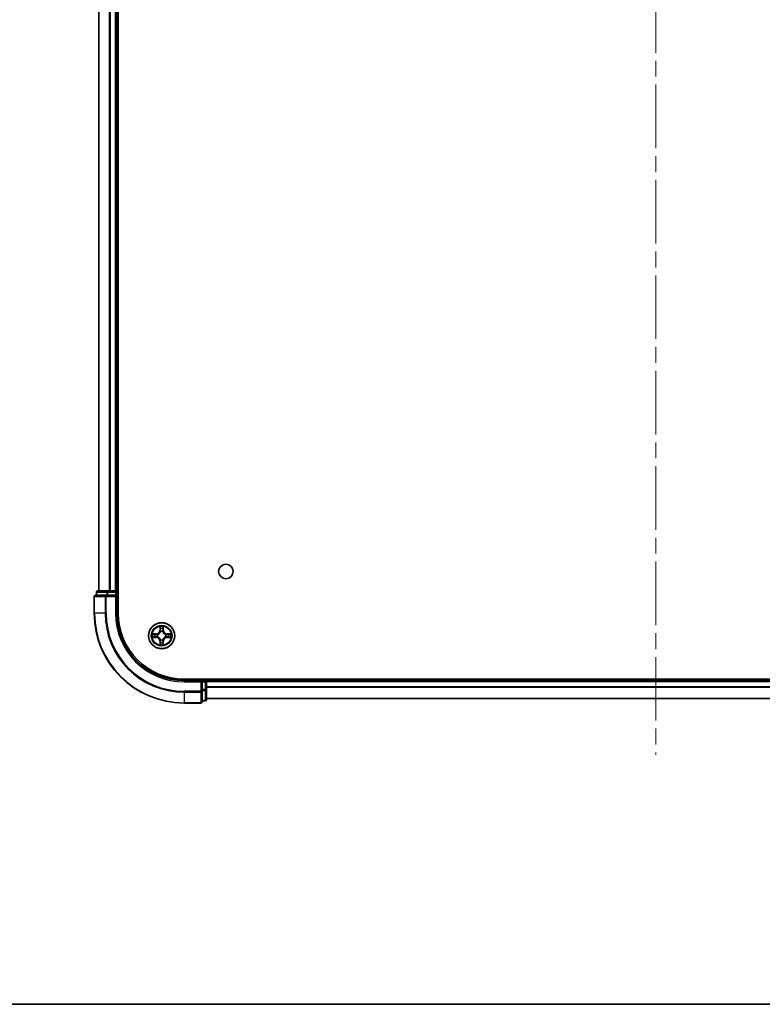
# Model space of a CAD drawing. Units: millimetres. Extents: x 0 to 7489, y 0 to 1405.
# Drawn here: x 1675 to 1841, y 0 to 219 of the extents above; entities that cross this region are included whole.
import ezdxf

# ---------------------------------------------------------------- set-up
doc = ezdxf.new("R2010")
doc.units = ezdxf.units.MM
doc.header["$LTSCALE"] = 2.5
doc.linetypes.add('CHAIN', pattern=[0.3543, 0.2362, -0.0295, 0.0591, -0.0295])
for name, color, linetype, lineweight in [('Border (ISO)', 7, 'Continuous', 35), ('Centerline (ISO)', 131, 'Continuous', 18), ('Visible (ISO)', 7, 'Continuous', 35), ('Visible Narrow (ISO)', 7, 'Continuous', 25)]:
    doc.layers.add(name, color=color, linetype=linetype, lineweight=lineweight)

# ---------------------------------------------------------------- blocks, each defined once
blk = doc.blocks.new('図面枠 tk図枠')
at = {"layer": 'Border (ISO)'}
blk.add_line((14.5, 8), (405.5, 8), dxfattribs=at)

msp = doc.modelspace()

# ---------------------------------------------------------------- linework, layer by layer
at = {"layer": 'Centerline (ISO)', "linetype": 'CHAIN', "ltscale": 23.990969}
msp.add_line((1816.8467, 438.6013), (1816.8467, 55.6013), dxfattribs=at)
at = {"layer": 'Visible (ISO)'}
for p, q in [((1697.1467, 87.1013), (1697.1467, 407.1013)), ((1692.8467, 92.1013), (1692.8467, 402.1013)), ((1696.8467, 92.1013), (1696.8467, 402.1013)), ((1691.8467, 90.8013), (1691.8467, 87.1013)), ((1694.4872, 91.1013), (1692.1467, 91.1013)), ((1692.3467, 91.8013), (1692.3467, 91.1013)), ((1694.888, 92.1013), (1692.6467, 92.1013)), ((1694.888, 91.1013), (1694.4872, 91.1013)), ((1695.2636, 92.1013), (1694.888, 92.1013)), ((1694.888, 91.1013), (1696.5467, 91.1013)), ((1695.2636, 92.1013), (1695.4872, 92.1013)), ((1696.5467, 92.1013), (1695.4872, 92.1013)), ((1696.5467, 92.1013), (1696.8467, 92.1013)), ((1696.5467, 90.8013), (1696.8467, 91.1013)), ((1696.8467, 91.1013), (1696.5467, 91.1013)), ((1697.1467, 92.1013), (1696.8467, 92.1013)), ((1696.8467, 91.1013), (1696.8467, 91.8013)), ((1696.8467, 87.1013), (1696.8467, 91.1013)), ((1921.8467, 72.4013), (1711.8467, 72.4013)), ((1716.8467, 72.1013), (1716.8467, 72.4013)), ((1715.8467, 72.1013), (1711.8467, 72.1013)), ((1715.8467, 72.1013), (1715.5467, 71.8013)), ((1716.5467, 72.1013), (1715.8467, 72.1013)), ((1715.8467, 71.8013), (1715.8467, 72.1013)), ((1715.8467, 71.8013), (1715.8467, 70.1426)), ((1916.8467, 72.1013), (1716.8467, 72.1013)), ((1716.8467, 72.1013), (1716.8467, 71.8013)), ((1716.8467, 70.1426), (1716.8467, 71.8013)), ((1715.8467, 69.7418), (1715.8467, 70.1426)), ((1715.8467, 67.4013), (1715.8467, 69.7418)), ((1716.8467, 67.9013), (1716.8467, 70.1426)), ((1916.8467, 68.1013), (1716.8467, 68.1013)), ((1711.8467, 67.1013), (1715.5467, 67.1013)), ((1715.8467, 67.6013), (1716.5467, 67.6013))]:
    msp.add_line(p, q, dxfattribs=at)
for centre, radius in [((1721.1467, 96.4013), 1.621), ((1706.8467, 82.1013), 2.9)]:
    msp.add_circle(centre, radius, dxfattribs=at)
for centre, radius, start, end in [((1692.1467, 90.8013), 0.3, 90, 180), ((1692.6467, 91.8013), 0.3, 90, 180), ((1696.5467, 91.8013), 0.3, 0, 90), ((1711.8467, 87.1013), 20, 180, 270), ((1711.8467, 87.1013), 15, 180, 270), ((1711.8467, 87.1013), 14.7, 180, 270), ((1706.8467, 82.1013), 1.2295, 169.186733, 169.187283), ((1706.8467, 82.1013), 1.2295, 190.812717, 190.813267), ((1706.8467, 82.1013), 1.2295, 167.061604, 167.063405), ((1706.8467, 82.1013), 1.2295, 192.936595, 192.938396), ((1706.8467, 82.1013), 1.2295, 102.936595, 102.938396), ((1706.8467, 82.1013), 1.2295, 100.812717, 100.813267), ((1706.8467, 82.1013), 1.2295, 79.186733, 79.187283), ((1706.8467, 82.1013), 1.2295, 77.061604, 77.063405), ((1706.8467, 82.1013), 1.2295, 12.936595, 12.938396), ((1706.8467, 82.1013), 1.2295, 347.061604, 347.063405), ((1706.8467, 82.1013), 1.2295, 10.812717, 10.813267), ((1706.8467, 82.1013), 1.2295, 349.186733, 349.187283), ((1706.8467, 82.1013), 1.2295, 257.061604, 257.063405), ((1706.8467, 82.1013), 1.2295, 259.186733, 259.187283), ((1706.8467, 82.1013), 1.2295, 280.812717, 280.813267), ((1706.8467, 82.1013), 1.2295, 282.936595, 282.938396), ((1716.5467, 71.8013), 0.3, 0, 90), ((1715.5467, 67.4013), 0.3, 270, 0), ((1716.5467, 67.9013), 0.3, 270, 0)]:
    msp.add_arc(centre, radius, start, end, dxfattribs=at)
for points, knots in [([(1706.5461, 83.86), (1706.5441, 83.9413), (1706.4981, 84.0325), (1706.4571, 84.1221), (1706.4566, 84.1231), (1706.4562, 84.124)], [0, 0, 0, 0, 0.0320559737, 0.0320559737, 0.0323943032, 0.0323943032, 0.0323943032, 0.0323943032]), ([(1706.4562, 84.124), (1706.4564, 84.123), (1706.4566, 84.1219), (1706.4588, 84.1115), (1706.4608, 84.1021), (1706.4628, 84.0927)], [-0.03239430317, -0.03239430317, -0.03239430317, -0.03239430317, -0.03205597372, -0.03205597372, -0.02897275834, -0.02897275834, -0.02897275834, -0.02897275834]), ([(1707.2371, 84.124), (1707.2367, 84.1231), (1707.2362, 84.1221), (1707.2355, 84.1205), (1707.2352, 84.1199), (1707.2349, 84.1192)], [-0.000338329447, -0.000338329447, -0.000338329447, -0.000338329447, 0, 0, 0.000241517914, 0.000241517914, 0.000241517914, 0.000241517914]), ([(1707.236, 84.1188), (1707.2362, 84.1195), (1707.2363, 84.1202), (1707.2367, 84.1219), (1707.2369, 84.123), (1707.2371, 84.124)], [-0.000230599076, -0.000230599076, -0.000230599076, -0.000230599076, 0, 0, 0.000338329447, 0.000338329447, 0.000338329447, 0.000338329447]), ([(1704.8291, 82.4906), (1704.8284, 82.4908), (1704.8277, 82.4909), (1704.826, 82.4913), (1704.825, 82.4915), (1704.8239, 82.4917)], [-0.000230599076, -0.000230599076, -0.000230599076, -0.000230599076, 0, 0, 0.000338329447, 0.000338329447, 0.000338329447, 0.000338329447]), ([(1704.8239, 82.4917), (1704.8249, 82.4913), (1704.8258, 82.4909), (1704.8274, 82.4901), (1704.8281, 82.4898), (1704.8287, 82.4895)], [-0.000338329447, -0.000338329447, -0.000338329447, -0.000338329447, 0, 0, 0.000241517914, 0.000241517914, 0.000241517914, 0.000241517914]), ([(1705.0879, 81.8007), (1705.0066, 81.7987), (1704.9154, 81.7527), (1704.8258, 81.7117), (1704.8249, 81.7113), (1704.8239, 81.7108)], [0, 0, 0, 0, 0.0320559737, 0.0320559737, 0.0323943032, 0.0323943032, 0.0323943032, 0.0323943032]), ([(1704.8239, 81.7108), (1704.825, 81.711), (1704.826, 81.7113), (1704.8364, 81.7134), (1704.8458, 81.7154), (1704.8552, 81.7174)], [-0.03239430317, -0.03239430317, -0.03239430317, -0.03239430317, -0.03205597372, -0.03205597372, -0.02897275834, -0.02897275834, -0.02897275834, -0.02897275834]), ([(1708.6054, 82.4018), (1708.6867, 82.4038), (1708.7779, 82.4498), (1708.8675, 82.4909), (1708.8684, 82.4913), (1708.8694, 82.4917)], [0, 0, 0, 0, 0.0320559737, 0.0320559737, 0.0323943032, 0.0323943032, 0.0323943032, 0.0323943032]), ([(1708.8694, 82.4917), (1708.8684, 82.4915), (1708.8673, 82.4913), (1708.8569, 82.4891), (1708.8475, 82.4871), (1708.8381, 82.4852)], [-0.03239430317, -0.03239430317, -0.03239430317, -0.03239430317, -0.03205597372, -0.03205597372, -0.02897275834, -0.02897275834, -0.02897275834, -0.02897275834]), ([(1708.8642, 81.7119), (1708.8649, 81.7118), (1708.8656, 81.7116), (1708.8673, 81.7113), (1708.8684, 81.711), (1708.8694, 81.7108)], [-0.000230599076, -0.000230599076, -0.000230599076, -0.000230599076, 0, 0, 0.000338329447, 0.000338329447, 0.000338329447, 0.000338329447]), ([(1708.8694, 81.7108), (1708.8684, 81.7113), (1708.8675, 81.7117), (1708.8659, 81.7124), (1708.8652, 81.7127), (1708.8646, 81.713)], [-0.000338329447, -0.000338329447, -0.000338329447, -0.000338329447, 0, 0, 0.000241517914, 0.000241517914, 0.000241517914, 0.000241517914]), ([(1706.4573, 80.0837), (1706.4572, 80.083), (1706.457, 80.0823), (1706.4566, 80.0806), (1706.4564, 80.0796), (1706.4562, 80.0785)], [-0.000230599076, -0.000230599076, -0.000230599076, -0.000230599076, 0, 0, 0.000338329447, 0.000338329447, 0.000338329447, 0.000338329447]), ([(1706.4562, 80.0785), (1706.4566, 80.0795), (1706.4571, 80.0804), (1706.4578, 80.082), (1706.4581, 80.0827), (1706.4584, 80.0834)], [-0.000338329447, -0.000338329447, -0.000338329447, -0.000338329447, 0, 0, 0.000241517914, 0.000241517914, 0.000241517914, 0.000241517914]), ([(1707.1472, 80.3426), (1707.1492, 80.2612), (1707.1952, 80.17), (1707.2362, 80.0804), (1707.2367, 80.0795), (1707.2371, 80.0785)], [0, 0, 0, 0, 0.0320559737, 0.0320559737, 0.0323943032, 0.0323943032, 0.0323943032, 0.0323943032]), ([(1707.2371, 80.0785), (1707.2369, 80.0796), (1707.2367, 80.0806), (1707.2345, 80.091), (1707.2325, 80.1004), (1707.2305, 80.1099)], [-0.03239430317, -0.03239430317, -0.03239430317, -0.03239430317, -0.03205597372, -0.03205597372, -0.02897275834, -0.02897275834, -0.02897275834, -0.02897275834])]:
    msp.add_open_spline(points, degree=3, knots=knots, dxfattribs=at)
for points in [[(1706.4628, 84.0927), (1706.4814, 84.0041), (1706.5001, 83.9143), (1706.501, 83.8337)], [(1704.8552, 81.7174), (1704.9438, 81.736), (1705.0336, 81.7547), (1705.1143, 81.7556)], [(1708.8381, 82.4852), (1708.7495, 82.4665), (1708.6597, 82.4479), (1708.579, 82.447)], [(1707.2305, 80.1099), (1707.2119, 80.1984), (1707.1933, 80.2882), (1707.1924, 80.3689)]]:
    msp.add_open_spline(points, degree=3, dxfattribs=at)
at = {"layer": 'Visible Narrow (ISO)'}
for p, q in [((1692.9162, 92.1013), (1692.9162, 402.1013)), ((1695.2567, 92.1013), (1695.2567, 402.1013)), ((1695.4872, 92.1013), (1695.4872, 402.1013)), ((1696.5467, 92.1013), (1696.5467, 402.1013)), ((1691.9162, 90.8013), (1691.8467, 90.8013)), ((1691.9162, 90.8013), (1694.2567, 90.8013)), ((1691.9162, 87.1013), (1691.9162, 90.8013)), ((1692.4162, 91.8013), (1692.3467, 91.8013)), ((1692.4162, 91.8013), (1694.6576, 91.8013)), ((1692.4162, 91.1013), (1692.4162, 91.8013)), ((1694.4872, 90.8013), (1694.2567, 90.8013)), ((1694.2567, 90.8013), (1694.2567, 87.1013)), ((1694.4872, 90.8013), (1694.4872, 91.1013)), ((1694.4872, 90.8013), (1696.5467, 90.8013)), ((1694.4872, 87.1013), (1694.4872, 90.8013)), ((1694.888, 91.8013), (1694.6576, 91.8013)), ((1694.6576, 91.8013), (1694.6576, 91.1013)), ((1694.888, 91.8013), (1694.888, 92.1013)), ((1694.888, 91.8013), (1696.5467, 91.8013)), ((1694.888, 91.1013), (1694.888, 91.8013)), ((1696.5467, 91.8013), (1696.5467, 92.1013)), ((1696.8467, 91.8013), (1696.5467, 91.8013)), ((1696.5467, 91.8013), (1696.5467, 91.1013)), ((1696.5467, 90.8013), (1696.5467, 87.1013)), ((1696.8467, 91.8013), (1697.1467, 91.8013)), ((1691.9162, 87.1013), (1691.8467, 87.1013)), ((1694.2567, 87.1013), (1691.9162, 87.1013)), ((1694.2567, 87.1013), (1694.4872, 87.1013)), ((1696.5467, 87.1013), (1696.8467, 87.1013)), ((1706.4562, 84.124), (1706.4426, 83.3445)), ((1706.4924, 83.3436), (1706.4426, 83.3445)), ((1706.4924, 83.3436), (1706.501, 83.8337)), ((1706.4924, 83.3436), (1706.565, 83.3423)), ((1706.5164, 83.6442), (1706.565, 83.3423)), ((1707.1283, 83.3423), (1707.1769, 83.6442)), ((1707.2009, 83.3436), (1707.1283, 83.3423)), ((1707.1924, 83.8337), (1707.2009, 83.3436)), ((1707.2009, 83.3436), (1707.2507, 83.3445)), ((1707.2507, 83.3445), (1707.2371, 84.124)), ((1705.6035, 82.5053), (1704.8239, 82.4917)), ((1704.8239, 81.7108), (1705.6035, 81.6972)), ((1705.1143, 82.447), (1705.6043, 82.4555)), ((1705.6043, 81.747), (1705.1143, 81.7556)), ((1705.6056, 82.3829), (1705.3037, 82.4315)), ((1705.3037, 81.771), (1705.6056, 81.8197)), ((1705.6043, 82.4555), (1705.6035, 82.5053)), ((1705.6043, 81.747), (1705.6035, 81.6972)), ((1705.6043, 82.4555), (1705.6056, 82.3829)), ((1705.6043, 81.747), (1705.6056, 81.8197)), ((1705.9097, 82.3478), (1705.9304, 82.3424)), ((1705.9304, 81.8602), (1705.9097, 81.8547)), ((1706.6056, 83.0176), (1706.6001, 83.0382)), ((1706.6001, 81.1644), (1706.6056, 81.185)), ((1707.0932, 83.0382), (1707.0878, 83.0176)), ((1707.0878, 81.185), (1707.0932, 81.1644)), ((1707.763, 82.3424), (1707.7836, 82.3478)), ((1707.7836, 81.8547), (1707.763, 81.8602)), ((1708.089, 82.4555), (1708.0877, 82.3829)), ((1708.3896, 82.4315), (1708.0877, 82.3829)), ((1708.0877, 81.8197), (1708.3896, 81.771)), ((1708.089, 81.747), (1708.0877, 81.8197)), ((1708.089, 82.4555), (1708.0899, 82.5053)), ((1708.089, 82.4555), (1708.579, 82.447)), ((1708.579, 81.7556), (1708.089, 81.747)), ((1708.089, 81.747), (1708.0899, 81.6972)), ((1708.8694, 82.4917), (1708.0899, 82.5053)), ((1708.0899, 81.6972), (1708.8694, 81.7108)), ((1706.4924, 80.8589), (1706.4426, 80.8581)), ((1706.4426, 80.8581), (1706.4562, 80.0785)), ((1706.4924, 80.8589), (1706.565, 80.8602)), ((1706.501, 80.3689), (1706.4924, 80.8589)), ((1706.565, 80.8602), (1706.5164, 80.5583)), ((1707.1769, 80.5583), (1707.1283, 80.8602)), ((1707.2009, 80.8589), (1707.1283, 80.8602)), ((1707.2009, 80.8589), (1707.1924, 80.3689)), ((1707.2009, 80.8589), (1707.2507, 80.8581)), ((1707.2371, 80.0785), (1707.2507, 80.8581)), ((1716.5467, 72.4013), (1716.5467, 72.1013)), ((1711.8467, 71.8013), (1711.8467, 72.1013)), ((1711.8467, 71.8013), (1715.5467, 71.8013)), ((1715.5467, 71.8013), (1715.5467, 69.7418)), ((1715.8467, 71.8013), (1716.5467, 71.8013)), ((1716.5467, 71.8013), (1716.5467, 72.1013)), ((1716.8467, 71.8013), (1716.5467, 71.8013)), ((1716.5467, 71.8013), (1716.5467, 70.1426)), ((1916.8467, 71.8013), (1716.8467, 71.8013)), ((1916.8467, 70.6949), (1716.8467, 70.6949)), ((1916.8467, 70.5413), (1716.8467, 70.5413)), ((1715.5467, 69.7418), (1711.8467, 69.7418)), ((1711.8467, 69.5113), (1711.8467, 69.7418)), ((1711.8467, 69.5113), (1715.5467, 69.5113)), ((1711.8467, 69.5113), (1711.8467, 67.1708)), ((1715.8467, 69.7418), (1715.5467, 69.7418)), ((1715.5467, 69.5113), (1715.5467, 69.7418)), ((1715.5467, 69.5113), (1715.5467, 67.1708)), ((1716.5467, 70.1426), (1715.8467, 70.1426)), ((1715.8467, 69.9122), (1716.5467, 69.9122)), ((1716.8467, 70.1426), (1716.5467, 70.1426)), ((1716.5467, 69.9122), (1716.5467, 70.1426)), ((1716.5467, 69.9122), (1716.5467, 67.6708)), ((1916.8467, 68.1476), (1716.8467, 68.1476)), ((1715.5467, 67.1708), (1711.8467, 67.1708)), ((1711.8467, 67.1708), (1711.8467, 67.1013)), ((1715.5467, 67.1013), (1715.5467, 67.1708)), ((1716.5467, 67.6708), (1715.8467, 67.6708)), ((1716.5467, 67.6013), (1716.5467, 67.6708))]:
    msp.add_line(p, q, dxfattribs=at)
for radius in [2.8677, 2.3092, 2.1415]:
    msp.add_circle((1706.8467, 82.1013), radius, dxfattribs=at)
for centre, radius, start, end in [((1711.8467, 87.1013), 19.9305, 180, 270), ((1711.8467, 87.1013), 17.59, 180, 270), ((1711.8467, 87.1013), 17.3595, 180, 270), ((1711.8467, 87.1013), 15.3, 180, 270), ((1705.5886, 83.3594), 0.8542, 271, 359), ((1705.5886, 83.3594), 0.904, 271, 359), ((1706.8467, 82.1013), 2.0601, 79.074582, 100.925418), ((1706.8467, 82.1013), 1.6122, 79.692479, 100.307521), ((1708.1048, 83.3594), 0.904, 181, 269), ((1708.1048, 83.3594), 0.8542, 181, 269), ((1706.8467, 82.1013), 2.0601, 169.074582, 190.925418), ((1706.8467, 82.1013), 1.6122, 169.692479, 190.307521), ((1705.5886, 80.8432), 0.8542, 1, 89), ((1705.5886, 80.8432), 0.904, 1, 89), ((1706.8467, 82.1013), 0.9688, 165.258044, 194.741956), ((1706.8467, 82.1013), 0.9475, 165.258044, 194.741956), ((1706.8467, 82.1013), 0.9688, 75.258044, 104.741956), ((1706.8467, 82.1013), 0.9688, 255.258044, 284.741956), ((1706.8467, 82.1013), 0.9475, 75.258044, 104.741956), ((1706.8467, 82.1013), 0.9475, 255.258044, 284.741956), ((1708.1048, 80.8432), 0.904, 91, 179), ((1708.1048, 80.8432), 0.8542, 91, 179), ((1706.8467, 82.1013), 0.9475, 345.258044, 14.741956), ((1706.8467, 82.1013), 0.9688, 345.258044, 14.741956), ((1706.8467, 82.1013), 1.6122, 349.692479, 10.307521), ((1706.8467, 82.1013), 2.0601, 349.074582, 10.925418), ((1706.8467, 82.1013), 2.0601, 259.074582, 280.925418), ((1706.8467, 82.1013), 1.6122, 259.692479, 280.307521)]:
    msp.add_arc(centre, radius, start, end, dxfattribs=at)
for centre, major_axis, ratio, start_param, end_param in [((1692.1467, 90.8013), (0, 0.3), 0.76822128, 0, 1.57079633), ((1692.6467, 91.8013), (0, 0.3), 0.76822128, 0, 1.57079633), ((1694.4872, 90.8013), (0, 0.3), 0.76822128, 0, 1.57079633), ((1694.888, 91.8013), (0, 0.3), 0.76822128, 0, 1.57079633), ((1706.5508, 83.8328), (-0.05, -0.002), 0.54850665, 4.7835784, 6.17876057), ((1706.5358, 84.0341), (0.0019, 0.4402), 0.08673359, 2.04405494, 2.65931081), ((1706.5662, 83.6434), (-0.0494, -0.008), 0.89574018, 4.73044269, 6.08586581), ((1706.6148, 83.3415), (-0.0494, -0.008), 0.89572054, 4.73483766, 6.08588361), ((1707.0785, 83.3415), (0.0494, -0.008), 0.89572054, 0.1973017, 1.54834765), ((1707.1271, 83.6434), (0.0494, -0.008), 0.89574018, 0.19731949, 1.55274262), ((1707.1426, 83.8328), (0.05, -0.002), 0.54850665, 0.10442473, 1.4996069), ((1707.1575, 84.0341), (0.0019, -0.4402), 0.08673359, 0.48228184, 1.09753772), ((1705.1151, 82.3972), (0.002, 0.05), 0.54850665, 0.10442473, 1.4996069), ((1705.1151, 81.8054), (0.002, -0.05), 0.54850665, 4.7835784, 6.17876057), ((1704.9138, 82.4121), (0.4402, 0.0019), 0.08673359, 0.48228184, 1.09753772), ((1704.9138, 81.7904), (0.4402, -0.0019), 0.08673359, 5.18564759, 5.80090347), ((1705.3046, 82.3817), (0.008, 0.0494), 0.89574018, 0.19731949, 1.55274262), ((1705.3046, 81.8208), (0.008, -0.0494), 0.89574018, 4.73044269, 6.08586581), ((1705.6065, 82.3331), (0.008, 0.0494), 0.89572054, 0.1973017, 1.54834765), ((1705.6065, 81.8695), (0.008, -0.0494), 0.89572054, 4.73483766, 6.08588361), ((1705.9531, 82.3364), (-0.0091, 0.0492), 0.87684641, 0.18229136, 1.17990219), ((1705.9531, 81.8661), (-0.0091, -0.0492), 0.87684642, 5.10328313, 6.10089396), ((1705.9531, 82.3364), (-0.0149, 0.0477), 0.41070123, 0.09573579, 1.31868747), ((1705.9531, 81.8661), (-0.0149, -0.0477), 0.41070123, 4.96449783, 6.18744952), ((1706.6115, 82.9949), (-0.0492, 0.0091), 0.87684642, 5.10328313, 6.10089396), ((1706.6115, 82.9949), (-0.0477, 0.0149), 0.41070123, 4.96449783, 6.18744952), ((1706.6115, 81.2077), (-0.0492, -0.0091), 0.87684641, 0.18229136, 1.17990219), ((1706.6115, 81.2077), (-0.0477, -0.0149), 0.41070123, 0.09573579, 1.31868747), ((1707.0818, 82.9949), (0.0477, 0.0149), 0.41070123, 0.09573579, 1.31868747), ((1707.0818, 81.2077), (0.0477, -0.0149), 0.41070123, 4.96449783, 6.18744952), ((1707.0818, 82.9949), (0.0492, 0.0091), 0.87684641, 0.18229136, 1.17990219), ((1707.0818, 81.2077), (0.0492, -0.0091), 0.87684642, 5.10328313, 6.10089396), ((1707.7402, 82.3364), (0.0091, 0.0492), 0.87684642, 5.10328313, 6.10089396), ((1707.7402, 82.3364), (0.0149, 0.0477), 0.41070123, 4.96449783, 6.18744952), ((1707.7402, 81.8661), (0.0149, -0.0477), 0.41070123, 0.09573579, 1.31868747), ((1707.7402, 81.8661), (0.0091, -0.0492), 0.87684641, 0.18229136, 1.17990219), ((1708.0868, 82.3331), (-0.008, 0.0494), 0.89572054, 4.73483766, 6.08588361), ((1708.0868, 81.8695), (-0.008, -0.0494), 0.89572054, 0.1973017, 1.54834765), ((1708.7795, 82.4121), (0.4402, -0.0019), 0.08673359, 2.04405494, 2.65931081), ((1708.3887, 82.3817), (-0.008, 0.0494), 0.89574018, 4.73044269, 6.08586581), ((1708.3887, 81.8208), (-0.008, -0.0494), 0.89574018, 0.19731949, 1.55274262), ((1708.7795, 81.7904), (0.4402, 0.0019), 0.08673359, 3.62387449, 4.23913037), ((1708.5782, 82.3972), (-0.002, 0.05), 0.54850665, 4.7835784, 6.17876057), ((1708.5782, 81.8054), (-0.002, -0.05), 0.54850665, 0.10442473, 1.4996069), ((1706.5358, 80.1684), (0.0019, -0.4402), 0.08673359, 3.62387449, 4.23913037), ((1706.5508, 80.3698), (-0.05, 0.002), 0.54850665, 0.10442473, 1.4996069), ((1706.5662, 80.5592), (-0.0494, 0.008), 0.89574018, 0.19731949, 1.55274262), ((1706.6148, 80.8611), (-0.0494, 0.008), 0.89572054, 0.1973017, 1.54834765), ((1707.0785, 80.8611), (0.0494, 0.008), 0.89572054, 4.73483766, 6.08588361), ((1707.1271, 80.5592), (0.0494, 0.008), 0.89574018, 4.73044269, 6.08586581), ((1707.1426, 80.3698), (0.05, 0.002), 0.54850665, 4.7835784, 6.17876057), ((1707.1575, 80.1684), (0.0019, 0.4402), 0.08673359, 5.18564759, 5.80090347), ((1715.5467, 69.7418), (0.3, 0), 0.76822128, 4.71238898, 6.28318531), ((1716.5467, 70.1426), (0.3, 0), 0.76822128, 4.71238898, 6.28318531), ((1715.5467, 67.4013), (0.3, 0), 0.76822128, 4.71238898, 6.28318531), ((1716.5467, 67.9013), (0.3, 0), 0.76822128, 4.71238898, 6.28318531)]:
    msp.add_ellipse(centre, major_axis=major_axis, ratio=ratio, start_param=start_param, end_param=end_param, dxfattribs=at)
for points in [[(1706.5582, 83.6874), (1706.5521, 83.726), (1706.548, 83.7864), (1706.5461, 83.86)], [(1706.6066, 83.3855), (1706.5905, 83.4861), (1706.5743, 83.5868), (1706.5582, 83.6874)], [(1706.565, 83.3423), (1706.5832, 83.2359), (1706.5849, 83.1269), (1706.5646, 83.0116)], [(1706.6001, 83.0382), (1706.6248, 83.1593), (1706.6245, 83.2736), (1706.6066, 83.3855)], [(1707.0867, 83.3855), (1707.0688, 83.2736), (1707.0686, 83.1593), (1707.0932, 83.0382)], [(1707.1351, 83.6874), (1707.119, 83.5868), (1707.1028, 83.4861), (1707.0867, 83.3855)], [(1707.1287, 83.0116), (1707.1084, 83.1269), (1707.1102, 83.2359), (1707.1283, 83.3423)], [(1707.1472, 83.86), (1707.1454, 83.7864), (1707.1412, 83.726), (1707.1351, 83.6874)], [(1707.2349, 84.1192), (1707.1945, 84.0312), (1707.1492, 83.9407), (1707.1472, 83.86)], [(1707.1924, 83.8337), (1707.1934, 83.9222), (1707.2158, 84.0219), (1707.236, 84.1188)], [(1704.8287, 82.4895), (1704.9168, 82.4491), (1705.0072, 82.4038), (1705.0879, 82.4018)], [(1705.1143, 82.447), (1705.0257, 82.448), (1704.926, 82.4704), (1704.8291, 82.4906)], [(1705.0879, 82.4018), (1705.1615, 82.4), (1705.2219, 82.3958), (1705.2605, 82.3897)], [(1705.2605, 81.8128), (1705.2219, 81.8067), (1705.1615, 81.8026), (1705.0879, 81.8007)], [(1705.2605, 82.3897), (1705.3611, 82.3736), (1705.4618, 82.3574), (1705.5624, 82.3413)], [(1705.5624, 81.8612), (1705.4618, 81.8451), (1705.3611, 81.829), (1705.2605, 81.8128)], [(1705.5624, 82.3413), (1705.6743, 82.3234), (1705.7886, 82.3232), (1705.9097, 82.3478)], [(1705.9097, 81.8547), (1705.7886, 81.8794), (1705.6743, 81.8792), (1705.5624, 81.8612)], [(1705.9363, 82.3833), (1705.8211, 82.363), (1705.7121, 82.3648), (1705.6056, 82.3829)], [(1705.6056, 81.8197), (1705.7121, 81.8378), (1705.8211, 81.8395), (1705.9363, 81.8192)], [(1706.5646, 81.191), (1706.5849, 81.0757), (1706.5832, 80.9667), (1706.565, 80.8602)], [(1706.6066, 80.8171), (1706.6245, 80.929), (1706.6248, 81.0432), (1706.6001, 81.1644)], [(1707.0932, 81.1644), (1707.0686, 81.0432), (1707.0688, 80.929), (1707.0867, 80.8171)], [(1707.1283, 80.8602), (1707.1102, 80.9667), (1707.1084, 81.0757), (1707.1287, 81.191)], [(1708.0877, 82.3829), (1707.9812, 82.3648), (1707.8722, 82.363), (1707.757, 82.3833)], [(1707.757, 81.8192), (1707.8722, 81.8395), (1707.9812, 81.8378), (1708.0877, 81.8197)], [(1707.7836, 82.3478), (1707.9047, 82.3232), (1708.019, 82.3234), (1708.1309, 82.3413)], [(1708.1309, 81.8612), (1708.019, 81.8792), (1707.9047, 81.8794), (1707.7836, 81.8547)], [(1708.1309, 82.3413), (1708.2315, 82.3574), (1708.3322, 82.3736), (1708.4328, 82.3897)], [(1708.4328, 81.8128), (1708.3322, 81.829), (1708.2315, 81.8451), (1708.1309, 81.8612)], [(1708.4328, 82.3897), (1708.4714, 82.3958), (1708.5318, 82.4), (1708.6054, 82.4018)], [(1708.6054, 81.8007), (1708.5318, 81.8026), (1708.4714, 81.8067), (1708.4328, 81.8128)], [(1708.579, 81.7556), (1708.6676, 81.7546), (1708.7673, 81.7322), (1708.8642, 81.7119)], [(1708.8646, 81.713), (1708.7766, 81.7534), (1708.6861, 81.7987), (1708.6054, 81.8007)], [(1706.501, 80.3689), (1706.5, 80.2803), (1706.4775, 80.1806), (1706.4573, 80.0837)], [(1706.4584, 80.0834), (1706.4988, 80.1714), (1706.5441, 80.2618), (1706.5461, 80.3426)], [(1706.5461, 80.3426), (1706.548, 80.4161), (1706.5521, 80.4765), (1706.5582, 80.5151)], [(1706.5582, 80.5151), (1706.5743, 80.6158), (1706.5905, 80.7164), (1706.6066, 80.8171)], [(1707.0867, 80.8171), (1707.1028, 80.7164), (1707.119, 80.6158), (1707.1351, 80.5151)], [(1707.1351, 80.5151), (1707.1412, 80.4765), (1707.1454, 80.4161), (1707.1472, 80.3426)]]:
    msp.add_open_spline(points, degree=3, dxfattribs=at)
for points, knots in [([(1705.9304, 82.3424), (1706.0144, 82.3697), (1706.1801, 82.4467), (1706.3914, 82.6302), (1706.5314, 82.8303), (1706.5851, 82.9545), (1706.6056, 83.0176)], [-0.174866013, -0.174866013, -0.174866013, -0.174866013, -0.145995309, -0.117124605, -0.095471577, -0.073818549, -0.073818549, -0.073818549, -0.073818549]), ([(1706.6056, 81.185), (1706.5782, 81.269), (1706.5012, 81.4348), (1706.3178, 81.6461), (1706.1177, 81.786), (1705.9934, 81.8397), (1705.9304, 81.8602)], [-0.174866013, -0.174866013, -0.174866013, -0.174866013, -0.145995309, -0.117124605, -0.095471577, -0.073818549, -0.073818549, -0.073818549, -0.073818549]), ([(1706.5646, 83.0116), (1706.546, 82.9516), (1706.4971, 82.8335), (1706.3699, 82.6457), (1706.1739, 82.4781), (1706.0163, 82.4081), (1705.9363, 82.3833)], [0.073818549, 0.073818549, 0.073818549, 0.073818549, 0.095471577, 0.117124605, 0.145995309, 0.174866013, 0.174866013, 0.174866013, 0.174866013]), ([(1705.9363, 81.8192), (1705.9963, 81.8006), (1706.1144, 81.7517), (1706.3022, 81.6245), (1706.4698, 81.4285), (1706.5398, 81.2709), (1706.5646, 81.191)], [0.073818549, 0.073818549, 0.073818549, 0.073818549, 0.095471577, 0.117124605, 0.145995309, 0.174866013, 0.174866013, 0.174866013, 0.174866013]), ([(1707.0878, 83.0176), (1707.1151, 82.9335), (1707.1921, 82.7678), (1707.3756, 82.5565), (1707.5756, 82.4165), (1707.6999, 82.3629), (1707.763, 82.3424)], [-0.174866013, -0.174866013, -0.174866013, -0.174866013, -0.145995309, -0.117124605, -0.095471577, -0.073818549, -0.073818549, -0.073818549, -0.073818549]), ([(1707.763, 81.8602), (1707.6789, 81.8329), (1707.5132, 81.7558), (1707.3019, 81.5724), (1707.1619, 81.3723), (1707.1082, 81.248), (1707.0878, 81.185)], [-0.174866013, -0.174866013, -0.174866013, -0.174866013, -0.145995309, -0.117124605, -0.095471577, -0.073818549, -0.073818549, -0.073818549, -0.073818549]), ([(1707.757, 82.3833), (1707.697, 82.4019), (1707.5789, 82.4508), (1707.3911, 82.578), (1707.2235, 82.774), (1707.1535, 82.9316), (1707.1287, 83.0116)], [0.073818549, 0.073818549, 0.073818549, 0.073818549, 0.095471577, 0.117124605, 0.145995309, 0.174866013, 0.174866013, 0.174866013, 0.174866013]), ([(1707.1287, 81.191), (1707.1473, 81.2509), (1707.1962, 81.369), (1707.3234, 81.5569), (1707.5194, 81.7245), (1707.677, 81.7944), (1707.757, 81.8192)], [0.073818549, 0.073818549, 0.073818549, 0.073818549, 0.095471577, 0.117124605, 0.145995309, 0.174866013, 0.174866013, 0.174866013, 0.174866013])]:
    msp.add_open_spline(points, degree=3, knots=knots, dxfattribs=at)

# ---------------------------------------------------------------- block references
at = {"xscale": 5, "yscale": 5, "zscale": 5}
msp.add_blockref('図面枠 tk図枠', (915, -40), dxfattribs=at)

doc.saveas('drawing.dxf')
